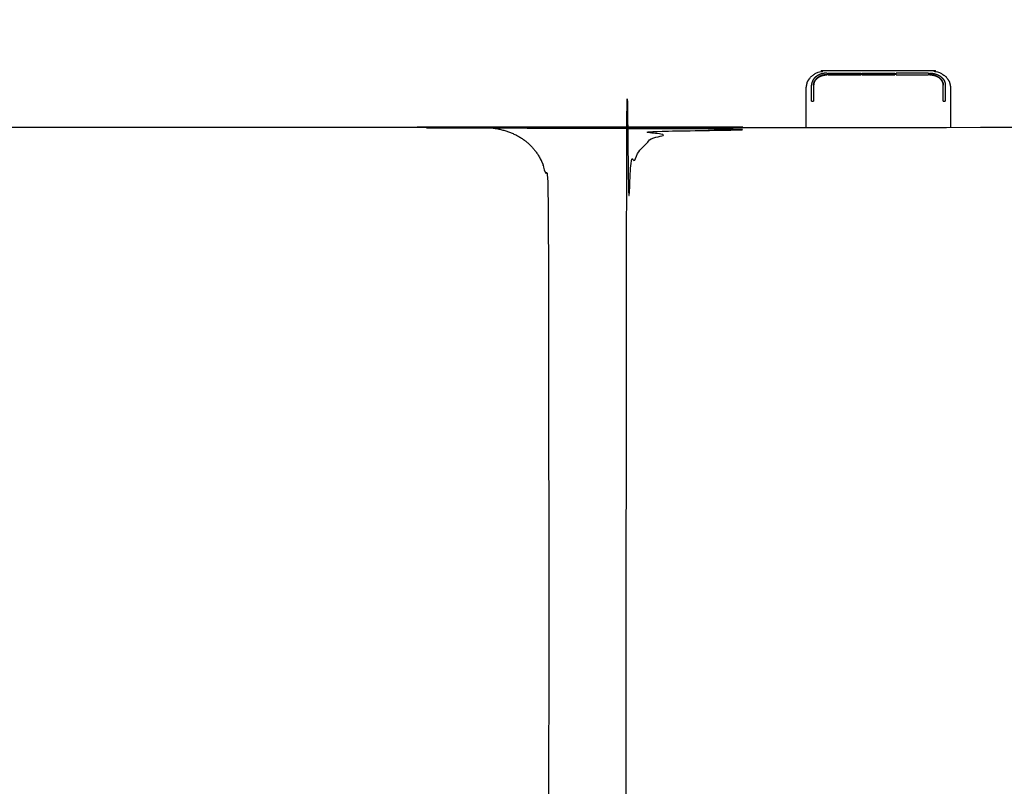
# Model space of a CAD drawing. Units: millimetres. Extents: x 809 to 3672, y -4522 to -3139.
# Drawn here: x 1970 to 2441, y -3506 to -3139 of the extents above; entities that cross this region are included whole.
import ezdxf

# ---------------------------------------------------------------- set-up
doc = ezdxf.new("R2010")
doc.units = ezdxf.units.MM
doc.layers.add('Make2D$可见线$曲线', color=7, linetype='Continuous', true_color=0x000000)

msp = doc.modelspace()

# ---------------------------------------------------------------- linework, layer by layer
at = {"layer": 'Make2D$可见线$曲线', "color": 18, "lineweight": -3, "true_color": 0x000000}
for points, knots in [([(1052.73, -3790.29), (1622.73, -3790.29), (2192.73, -3790.29), (2194.4, -3790.09), (2196.08, -3789.89), (2197.66, -3789.59), (2199.23, -3789.29), (2200.71, -3788.9), (2202.19, -3788.5), (2203.57, -3788.01), (2204.95, -3787.51), (2206.23, -3786.92), (2207.52, -3786.33), (2208.7, -3785.64), (2209.88, -3784.94), (2210.97, -3784.15), (2212.05, -3783.36), (2213.04, -3782.48), (2214.03, -3781.59), (2214.92, -3780.6), (2215.8, -3779.61), (2216.59, -3778.53), (2217.38, -3777.44), (2218.07, -3776.26), (2218.77, -3775.08), (2219.36, -3773.79), (2219.95, -3772.51), (2220.45, -3771.13), (2220.94, -3769.75), (2221.34, -3768.27), (2221.73, -3766.79), (2222.03, -3765.22), (2222.33, -3763.64), (2222.53, -3761.96), (2222.73, -3760.29), (2222.73, -3490.29), (2222.73, -3220.29), (2222.53, -3218.61), (2222.33, -3216.94), (2222.03, -3215.36), (2221.73, -3213.78), (2221.34, -3212.3), (2220.94, -3210.82), (2220.45, -3209.44), (2219.95, -3208.06), (2219.36, -3206.78), (2218.77, -3205.5), (2218.08, -3204.32), (2217.38, -3203.13), (2216.59, -3202.05), (2215.8, -3200.96), (2214.92, -3199.98), (2214.03, -3198.99), (2213.04, -3198.1), (2212.05, -3197.21), (2210.97, -3196.42), (2209.88, -3195.63), (2208.7, -3194.94), (2207.52, -3194.25), (2206.23, -3193.66), (2204.95, -3193.06), (2203.57, -3192.57), (2202.19, -3192.07), (2200.71, -3191.68), (2199.23, -3191.28), (2197.66, -3190.98), (2196.08, -3190.69), (2194.4, -3190.49), (2192.73, -3190.29), (1622.73, -3190.29), (1052.73, -3190.29), (1051.05, -3190.49), (1049.38, -3190.68), (1047.8, -3190.98), (1046.22, -3191.28), (1044.74, -3191.68), (1043.26, -3192.07), (1041.88, -3192.57), (1040.5, -3193.06), (1039.22, -3193.65), (1037.94, -3194.25), (1036.75, -3194.94), (1035.57, -3195.63), (1034.49, -3196.42), (1033.4, -3197.21), (1032.41, -3198.1), (1031.43, -3198.99), (1030.54, -3199.97), (1029.65, -3200.96), (1028.86, -3202.04), (1028.07, -3203.13), (1027.38, -3204.31), (1026.69, -3205.5), (1026.09, -3206.78), (1025.5, -3208.06), (1025.01, -3209.44), (1024.51, -3210.82), (1024.12, -3212.3), (1023.72, -3213.78), (1023.42, -3215.36), (1023.13, -3216.93), (1022.93, -3218.61), (1022.73, -3220.29), (1022.73, -3490.29), (1022.73, -3760.29), (1022.93, -3761.96), (1023.12, -3763.64), (1023.42, -3765.21), (1023.72, -3766.79), (1024.12, -3768.27), (1024.51, -3769.75), (1025.01, -3771.13), (1025.5, -3772.51), (1026.09, -3773.79), (1026.69, -3775.07), (1027.38, -3776.26), (1028.07, -3777.44), (1028.86, -3778.53), (1029.65, -3779.61), (1030.54, -3780.6), (1031.43, -3781.59), (1032.41, -3782.47), (1033.4, -3783.36), (1034.48, -3784.15), (1035.57, -3784.94), (1036.75, -3785.63), (1037.94, -3786.32), (1039.22, -3786.92), (1040.5, -3787.51), (1041.88, -3788.01), (1043.26, -3788.5), (1044.74, -3788.9), (1046.22, -3789.29), (1047.8, -3789.59), (1049.37, -3789.89), (1051.05, -3790.09), (1052.73, -3790.29)], [35, 35, 35, 36, 36, 37, 37, 38, 38, 39, 39, 40, 40, 41, 41, 42, 42, 43, 43, 44, 44, 45, 45, 46, 46, 47, 47, 48, 48, 49, 49, 50, 50, 51, 51, 52, 52, 53, 53, 54, 54, 55, 55, 56, 56, 57, 57, 58, 58, 59, 59, 60, 60, 61, 61, 62, 62, 63, 63, 64, 64, 65, 65, 66, 66, 67, 67, 68, 68, 69, 69, 70, 70, 71, 71, 72, 72, 73, 73, 74, 74, 75, 75, 76, 76, 77, 77, 78, 78, 79, 79, 80, 80, 81, 81, 82, 82, 83, 83, 84, 84, 85, 85, 86, 86, 87, 87, 88, 88, 89, 89, 90, 90, 91, 91, 92, 92, 93, 93, 94, 94, 95, 95, 96, 96, 97, 97, 98, 98, 99, 99, 100, 100, 101, 101, 102, 102, 103, 103, 103]), ([(2289.83, -3790.29), (2859.83, -3790.29), (3429.83, -3790.29), (3431.51, -3790.09), (3433.19, -3789.89), (3434.76, -3789.59), (3436.34, -3789.29), (3437.82, -3788.9), (3439.3, -3788.5), (3440.68, -3788.01), (3442.06, -3787.51), (3443.34, -3786.92), (3444.62, -3786.33), (3445.81, -3785.64), (3446.99, -3784.94), (3448.08, -3784.15), (3449.16, -3783.36), (3450.15, -3782.48), (3451.13, -3781.59), (3452.02, -3780.6), (3452.91, -3779.61), (3453.7, -3778.53), (3454.49, -3777.44), (3455.18, -3776.26), (3455.87, -3775.08), (3456.47, -3773.79), (3457.06, -3772.51), (3457.55, -3771.13), (3458.05, -3769.75), (3458.44, -3768.27), (3458.84, -3766.79), (3459.14, -3765.22), (3459.44, -3763.64), (3459.64, -3761.96), (3459.83, -3760.29), (3459.83, -3490.29), (3459.84, -3220.29), (3459.64, -3218.61), (3459.44, -3216.94), (3459.14, -3215.36), (3458.84, -3213.78), (3458.45, -3212.3), (3458.05, -3210.82), (3457.55, -3209.44), (3457.06, -3208.06), (3456.47, -3206.78), (3455.87, -3205.5), (3455.18, -3204.32), (3454.49, -3203.13), (3453.7, -3202.05), (3452.91, -3200.96), (3452.02, -3199.97), (3451.14, -3198.99), (3450.15, -3198.1), (3449.16, -3197.21), (3448.08, -3196.42), (3446.99, -3195.63), (3445.81, -3194.94), (3444.62, -3194.25), (3443.34, -3193.66), (3442.06, -3193.06), (3440.68, -3192.57), (3439.3, -3192.07), (3437.82, -3191.68), (3436.34, -3191.28), (3434.76, -3190.98), (3433.19, -3190.69), (3431.51, -3190.49), (3429.84, -3190.29), (2859.83, -3190.29), (2289.83, -3190.29), (2288.16, -3190.49), (2286.48, -3190.68), (2284.91, -3190.98), (2283.33, -3191.28), (2281.85, -3191.68), (2280.37, -3192.07), (2278.99, -3192.57), (2277.61, -3193.06), (2276.33, -3193.65), (2275.05, -3194.25), (2273.86, -3194.94), (2272.68, -3195.63), (2271.59, -3196.42), (2270.51, -3197.21), (2269.52, -3198.1), (2268.53, -3198.99), (2267.65, -3199.97), (2266.76, -3200.96), (2265.97, -3202.04), (2265.18, -3203.13), (2264.49, -3204.31), (2263.8, -3205.5), (2263.2, -3206.78), (2262.61, -3208.06), (2262.11, -3209.44), (2261.62, -3210.82), (2261.22, -3212.3), (2260.83, -3213.78), (2260.53, -3215.36), (2260.23, -3216.93), (2260.03, -3218.61), (2259.83, -3220.29), (2259.83, -3490.29), (2259.83, -3760.29), (2260.03, -3761.96), (2260.23, -3763.64), (2260.53, -3765.21), (2260.83, -3766.79), (2261.22, -3768.27), (2261.62, -3769.75), (2262.11, -3771.13), (2262.61, -3772.51), (2263.2, -3773.79), (2263.79, -3775.07), (2264.49, -3776.26), (2265.18, -3777.44), (2265.97, -3778.53), (2266.76, -3779.61), (2267.65, -3780.6), (2268.53, -3781.59), (2269.52, -3782.47), (2270.51, -3783.36), (2271.59, -3784.15), (2272.68, -3784.94), (2273.86, -3785.63), (2275.04, -3786.32), (2276.33, -3786.92), (2277.61, -3787.51), (2278.99, -3788.01), (2280.37, -3788.5), (2281.85, -3788.9), (2283.33, -3789.29), (2284.9, -3789.59), (2286.48, -3789.89), (2288.16, -3790.09), (2289.83, -3790.29)], [35, 35, 35, 36, 36, 37, 37, 38, 38, 39, 39, 40, 40, 41, 41, 42, 42, 43, 43, 44, 44, 45, 45, 46, 46, 47, 47, 48, 48, 49, 49, 50, 50, 51, 51, 52, 52, 53, 53, 54, 54, 55, 55, 56, 56, 57, 57, 58, 58, 59, 59, 60, 60, 61, 61, 62, 62, 63, 63, 64, 64, 65, 65, 66, 66, 67, 67, 68, 68, 69, 69, 70, 70, 71, 71, 72, 72, 73, 73, 74, 74, 75, 75, 76, 76, 77, 77, 78, 78, 79, 79, 80, 80, 81, 81, 82, 82, 83, 83, 84, 84, 85, 85, 86, 86, 87, 87, 88, 88, 89, 89, 90, 90, 91, 91, 92, 92, 93, 93, 94, 94, 95, 95, 96, 96, 97, 97, 98, 98, 99, 99, 100, 100, 101, 101, 102, 102, 103, 103, 103]), ([(2345.99, -3171.19), (2346.24, -3170.01), (2346.48, -3168.82), (2346.52, -3168.68), (2346.55, -3168.54), (2347.26, -3167.48), (2347.96, -3166.42), (2348.05, -3166.34), (2348.13, -3166.25), (2349.21, -3165.43), (2350.28, -3164.61), (2351.64, -3164.08), (2352.99, -3163.55), (2354.49, -3163.37), (2355.99, -3163.18), (2380.49, -3163.18), (2404.99, -3163.18), (2406.49, -3163.37), (2407.99, -3163.55), (2409.35, -3164.08), (2410.7, -3164.61), (2411.78, -3165.43), (2412.85, -3166.25), (2412.94, -3166.34), (2413.02, -3166.42), (2413.73, -3167.48), (2414.43, -3168.54), (2414.47, -3168.68), (2414.5, -3168.82), (2414.75, -3170.01), (2414.99, -3171.19)], [0, 0, 0, 1, 1, 2, 2, 3, 3, 4, 4, 5, 5, 6, 6, 7, 7, 8, 8, 9, 9, 10, 10, 11, 11, 12, 12, 13, 13, 14, 14, 15, 15, 15]), ([(2355.99, -3164.42), (2355.65, -3164.43), (2355.32, -3164.44), (2354.97, -3164.48), (2354.63, -3164.51), (2354.28, -3164.58), (2353.93, -3164.64), (2353.58, -3164.73), (2353.23, -3164.82), (2352.89, -3164.94), (2352.55, -3165.06), (2352.22, -3165.21), (2351.89, -3165.35), (2351.58, -3165.53), (2351.26, -3165.7), (2350.98, -3165.9), (2350.69, -3166.1), (2350.43, -3166.32), (2350.17, -3166.54), (2349.94, -3166.78), (2349.71, -3167.02), (2349.52, -3167.27), (2349.33, -3167.52), (2349.17, -3167.79), (2349.02, -3168.05), (2348.9, -3168.32), (2348.78, -3168.58), (2348.7, -3168.85), (2348.62, -3169.12), (2348.57, -3169.38), (2348.52, -3169.65), (2348.51, -3169.91), (2348.49, -3170.16)], [0, 0, 0, 1, 1, 2, 2, 3, 3, 4, 4, 5, 5, 6, 6, 7, 7, 8, 8, 9, 9, 10, 10, 11, 11, 12, 12, 13, 13, 14, 14, 15, 15, 16, 16, 16]), ([(2355.99, -3165.18), (2355.7, -3165.19), (2355.41, -3165.2), (2355.11, -3165.24), (2354.81, -3165.27), (2354.51, -3165.32), (2354.2, -3165.38), (2353.9, -3165.45), (2353.6, -3165.53), (2353.3, -3165.64), (2353.01, -3165.74), (2352.72, -3165.87), (2352.43, -3166), (2352.16, -3166.15), (2351.89, -3166.3), (2351.64, -3166.47), (2351.4, -3166.64), (2351.17, -3166.83), (2350.95, -3167.02), (2350.75, -3167.23), (2350.55, -3167.44), (2350.38, -3167.66), (2350.22, -3167.88), (2350.08, -3168.1), (2349.95, -3168.33), (2349.85, -3168.56), (2349.74, -3168.79), (2349.67, -3169.03), (2349.6, -3169.26), (2349.56, -3169.49), (2349.52, -3169.72), (2349.5, -3169.94), (2349.49, -3170.16)], [0, 0, 0, 1, 1, 2, 2, 3, 3, 4, 4, 5, 5, 6, 6, 7, 7, 8, 8, 9, 9, 10, 10, 11, 11, 12, 12, 13, 13, 14, 14, 15, 15, 16, 16, 16]), ([(2349.49, -3170.23), (2349.5, -3170), (2349.52, -3169.78), (2349.56, -3169.55), (2349.6, -3169.32), (2349.67, -3169.09), (2349.74, -3168.86), (2349.85, -3168.63), (2349.95, -3168.39), (2350.08, -3168.17), (2350.22, -3167.94), (2350.38, -3167.72), (2350.55, -3167.5), (2350.75, -3167.3), (2350.95, -3167.09), (2351.17, -3166.9), (2351.4, -3166.71), (2351.64, -3166.53), (2351.89, -3166.36), (2352.16, -3166.21), (2352.43, -3166.06), (2352.72, -3165.93), (2353.01, -3165.8), (2353.3, -3165.7), (2353.6, -3165.6), (2353.9, -3165.52), (2354.2, -3165.44), (2354.51, -3165.39), (2354.81, -3165.33), (2355.11, -3165.3), (2355.41, -3165.27), (2355.7, -3165.26), (2355.99, -3165.25)], [-15, -15, -15, -14, -14, -13, -13, -12, -12, -11, -11, -10, -10, -9, -9, -8, -8, -7, -7, -6, -6, -5, -5, -4, -4, -3, -3, -2, -2, -1, -1, 0, 0, 1, 1, 1]), ([(2355.99, -3164.42), (2355.99, -3164.8), (2355.99, -3165.18), (2355.99, -3165.22), (2355.99, -3165.25)], [-1, -1, -1, 0, 0, 1, 1, 1]), ([(2356.49, -3165.25), (2356.49, -3165.22), (2356.49, -3165.18), (2356.49, -3164.8), (2356.49, -3164.42)], [2, 2, 2, 3, 3, 4, 4, 4]), ([(2372.07, -3164.42), (2372.07, -3164.8), (2372.07, -3165.18), (2372.07, -3165.22), (2372.07, -3165.25)], [-1, -1, -1, 0, 0, 1, 1, 1]), ([(2372.57, -3165.25), (2372.57, -3165.22), (2372.57, -3165.18), (2372.57, -3164.8), (2372.57, -3164.42)], [2, 2, 2, 3, 3, 4, 4, 4]), ([(2388.41, -3164.42), (2388.41, -3164.8), (2388.41, -3165.18), (2388.41, -3165.22), (2388.41, -3165.25)], [-1, -1, -1, 0, 0, 1, 1, 1]), ([(2388.91, -3165.25), (2388.91, -3165.22), (2388.91, -3165.18), (2388.91, -3164.8), (2388.91, -3164.42)], [1, 1, 1, 2, 2, 3, 3, 3]), ([(2404.49, -3164.42), (2404.49, -3164.8), (2404.49, -3165.18), (2404.49, -3165.22), (2404.49, -3165.25)], [-1, -1, -1, 0, 0, 1, 1, 1]), ([(2404.99, -3165.25), (2404.99, -3165.22), (2404.99, -3165.18), (2404.99, -3164.8), (2404.99, -3164.42)], [1, 1, 1, 2, 2, 3, 3, 3]), ([(2404.99, -3164.42), (2405.33, -3164.43), (2405.67, -3164.44), (2406.01, -3164.48), (2406.36, -3164.52), (2406.71, -3164.58), (2407.06, -3164.65), (2407.41, -3164.74), (2407.75, -3164.83), (2408.1, -3164.94), (2408.44, -3165.06), (2408.77, -3165.21), (2409.1, -3165.35), (2409.41, -3165.53), (2409.72, -3165.7), (2410, -3165.9), (2410.29, -3166.1), (2410.55, -3166.32), (2410.81, -3166.55), (2411.03, -3166.78), (2411.26, -3167.02), (2411.45, -3167.27), (2411.65, -3167.53), (2411.81, -3167.79), (2411.96, -3168.05), (2412.08, -3168.32), (2412.2, -3168.58), (2412.28, -3168.85), (2412.37, -3169.12), (2412.41, -3169.38), (2412.46, -3169.65), (2412.48, -3169.91), (2412.49, -3170.16)], [0, 0, 0, 1, 1, 2, 2, 3, 3, 4, 4, 5, 5, 6, 6, 7, 7, 8, 8, 9, 9, 10, 10, 11, 11, 12, 12, 13, 13, 14, 14, 15, 15, 16, 16, 16]), ([(2404.99, -3165.18), (2405.28, -3165.19), (2405.58, -3165.2), (2405.88, -3165.24), (2406.17, -3165.27), (2406.48, -3165.32), (2406.78, -3165.38), (2407.08, -3165.46), (2407.38, -3165.54), (2407.68, -3165.64), (2407.97, -3165.75), (2408.26, -3165.87), (2408.55, -3166), (2408.82, -3166.15), (2409.08, -3166.3), (2409.34, -3166.47), (2409.59, -3166.65), (2409.81, -3166.84), (2410.04, -3167.03), (2410.23, -3167.23), (2410.43, -3167.44), (2410.6, -3167.66), (2410.76, -3167.88), (2410.89, -3168.1), (2411.03, -3168.33), (2411.13, -3168.56), (2411.23, -3168.79), (2411.31, -3169.02), (2411.38, -3169.26), (2411.42, -3169.49), (2411.46, -3169.72), (2411.48, -3169.94), (2411.49, -3170.16)], [0, 0, 0, 1, 1, 2, 2, 3, 3, 4, 4, 5, 5, 6, 6, 7, 7, 8, 8, 9, 9, 10, 10, 11, 11, 12, 12, 13, 13, 14, 14, 15, 15, 16, 16, 16]), ([(2411.49, -3170.23), (2411.48, -3170), (2411.46, -3169.78), (2411.42, -3169.55), (2411.38, -3169.32), (2411.31, -3169.09), (2411.23, -3168.85), (2411.13, -3168.62), (2411.03, -3168.39), (2410.89, -3168.17), (2410.76, -3167.94), (2410.6, -3167.72), (2410.43, -3167.5), (2410.23, -3167.3), (2410.04, -3167.09), (2409.81, -3166.9), (2409.59, -3166.71), (2409.34, -3166.54), (2409.08, -3166.37), (2408.82, -3166.22), (2408.55, -3166.07), (2408.26, -3165.94), (2407.97, -3165.81), (2407.68, -3165.7), (2407.38, -3165.6), (2407.08, -3165.52), (2406.78, -3165.44), (2406.48, -3165.39), (2406.17, -3165.33), (2405.88, -3165.3), (2405.58, -3165.27), (2405.28, -3165.26), (2404.99, -3165.25)], [-15, -15, -15, -14, -14, -13, -13, -12, -12, -11, -11, -10, -10, -9, -9, -8, -8, -7, -7, -6, -6, -5, -5, -4, -4, -3, -3, -2, -2, -1, -1, 0, 0, 1, 1, 1]), ([(2345.99, -3190.29), (2345.99, -3188.92), (2345.99, -3187.56), (2345.99, -3186), (2345.99, -3184.45), (2345.99, -3182.97), (2345.99, -3181.5), (2345.99, -3180.19), (2345.99, -3178.88), (2345.99, -3175.04), (2345.99, -3171.19)], [60.9445, 60.9445, 60.9445, 61, 61, 62, 62, 63, 63, 64, 64, 65, 65, 65]), ([(2348.49, -3177.92), (2348.49, -3177.89), (2348.49, -3177.85), (2348.49, -3175.93), (2348.49, -3174.01), (2348.49, -3172.09), (2348.49, -3170.16)], [2, 2, 2, 3, 3, 4, 4, 5, 5, 5]), ([(2349.49, -3170.16), (2349.49, -3172.09), (2349.49, -3174.01), (2349.49, -3175.93), (2349.49, -3177.85), (2349.49, -3177.89), (2349.49, -3177.92)], [-1, -1, -1, 0, 0, 1, 1, 2, 2, 2]), ([(2411.49, -3177.92), (2411.49, -3177.89), (2411.49, -3177.85), (2411.49, -3174.01), (2411.49, -3170.16)], [1, 1, 1, 2, 2, 3, 3, 3]), ([(2412.49, -3170.16), (2412.49, -3174.01), (2412.49, -3177.85), (2412.49, -3177.89), (2412.49, -3177.92)], [-1, -1, -1, 0, 0, 1, 1, 1]), ([(2414.99, -3171.19), (2414.99, -3175.04), (2414.99, -3178.88), (2414.99, -3180.19), (2414.99, -3181.5), (2414.99, -3182.97), (2414.99, -3184.45), (2414.99, -3186), (2414.99, -3187.56), (2414.99, -3188.92), (2414.99, -3190.29)], [44, 44, 44, 45, 45, 46, 46, 47, 47, 48, 48, 48.055503, 48.055503, 48.055503])]:
    msp.add_open_spline(points, degree=2, knots=knots, dxfattribs=at)
for points in [[(2354.16, -3165.45), (2354.57, -3165.38), (2354.98, -3165.31)], [(2355.17, -3165.29), (2355.58, -3165.27), (2355.99, -3165.25)], [(2356.49, -3164.42), (2364.28, -3164.42), (2372.07, -3164.42)], [(2356.49, -3165.18), (2364.28, -3165.18), (2372.07, -3165.18)], [(2372.07, -3165.25), (2364.28, -3165.25), (2356.49, -3165.25)], [(2372.57, -3164.42), (2380.49, -3164.42), (2388.41, -3164.42)], [(2372.57, -3165.18), (2380.49, -3165.18), (2388.41, -3165.18)], [(2388.41, -3165.25), (2380.49, -3165.25), (2372.57, -3165.25)], [(2404.49, -3164.42), (2396.7, -3164.42), (2388.91, -3164.42)], [(2388.91, -3165.18), (2396.7, -3165.18), (2404.49, -3165.18)], [(2388.91, -3165.25), (2396.7, -3165.25), (2404.49, -3165.25)], [(2405.81, -3165.29), (2405.4, -3165.27), (2404.99, -3165.25)], [(2406.01, -3165.31), (2406.41, -3165.38), (2406.8, -3165.45)], [(2349.55, -3169.6), (2349.52, -3169.91), (2349.49, -3170.23)], [(2349.75, -3168.82), (2349.67, -3169.14), (2349.58, -3169.45)], [(2350.04, -3168.24), (2349.9, -3168.53), (2349.75, -3168.82)], [(2350.52, -3167.54), (2350.33, -3167.81), (2350.13, -3168.08)], [(2351.03, -3167.02), (2350.78, -3167.28), (2350.52, -3167.54)], [(2352.48, -3166.04), (2352.47, -3166.04), (2352.46, -3166.05)], [(2353.19, -3165.74), (2352.83, -3165.89), (2352.48, -3166.04)], [(2354.16, -3165.45), (2353.78, -3165.56), (2353.4, -3165.67)], [(2406.9, -3165.47), (2407.22, -3165.56), (2407.54, -3165.65)], [(2407.86, -3165.77), (2408.03, -3165.84), (2408.2, -3165.91)], [(2409.96, -3167.03), (2410.2, -3167.27), (2410.45, -3167.52)], [(2410.51, -3167.61), (2410.67, -3167.83), (2410.83, -3168.05)], [(2410.97, -3168.29), (2411.05, -3168.46), (2411.13, -3168.63)], [(2411.28, -3168.99), (2411.33, -3169.2), (2411.39, -3169.41)], [(2411.44, -3169.63), (2411.46, -3169.93), (2411.49, -3170.23)], [(2348.49, -3177.85), (2348.99, -3177.85), (2349.49, -3177.85)], [(2348.49, -3177.92), (2348.99, -3177.92), (2349.49, -3177.92)], [(2411.49, -3177.85), (2411.99, -3177.85), (2412.49, -3177.85)], [(2411.49, -3177.92), (2411.99, -3177.92), (2412.49, -3177.92)]]:
    msp.add_open_spline(points, degree=2, dxfattribs=at)

doc.saveas('drawing.dxf')
